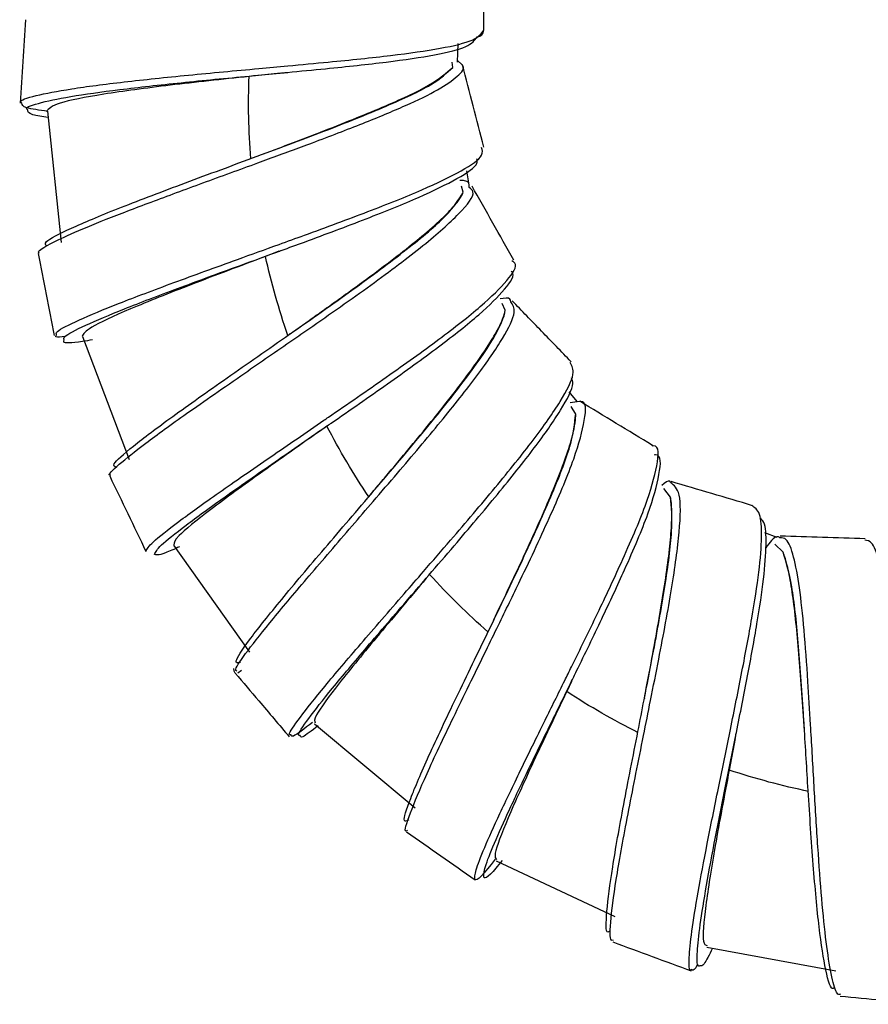
# Model space of a CAD drawing. Units: millimetres. Extents: x -130 to 130, y -270 to 1013.
# Drawn here: x -7 to 19, y -270 to -240 of the extents above; entities that cross this region are included whole.
import ezdxf

# ---------------------------------------------------------------- set-up
doc = ezdxf.new("R2010")
doc.units = ezdxf.units.MM

msp = doc.modelspace()

# ---------------------------------------------------------------- linework, layer by layer
at = {"color": 7, "linetype": 'Continuous', "lineweight": 25}
for p, q in [((7, -240.787), (7, -238.187)), ((6.2, -241.76), (6.223, -241.189)), ((6.057, -241.915), (6.039, -241.755)), ((6.345, -241.842), (6.202, -241.707)), ((0.826, -242.087), (-0.133, -242.192)), ((-6.261, -243.249), (-5.844, -247.24)), ((6.562, -245.488), (6.488, -245.064)), ((6.378, -245.715), (6.327, -245.53)), ((0.776, -247.506), (0.364, -247.664)), ((7.654, -249.295), (7.563, -249.095)), ((-5.195, -250.094), (-3.782, -253.839)), ((9.837, -252.078), (9.593, -251.782)), ((9.916, -252.08), (9.63, -252.111)), ((9.796, -252.458), (9.657, -252.225)), ((12.678, -254.98), (12.478, -254.718)), ((15.925, -256.208), (15.547, -256.064)), ((-2.431, -256.44), (-0.116, -259.695)), ((16.101, -256.658), (15.846, -256.409)), ((-0.363, -260.26), (-0.473, -260.333)), ((9.666, -260.591), (9.522, -260.897)), ((1.853, -261.874), (4.916, -264.428)), ((14.644, -262.318), (14.463, -263.283)), ((7.378, -266.042), (10.986, -267.731)), ((13.782, -268.672), (17.7, -269.39))]:
    msp.add_line(p, q, dxfattribs=at)
msp.add_arc((6.8, -240.787), 0.2, 270, 360, dxfattribs=at)
for points, knots in [([(-6.926, -240.467), (-6.953, -240.89), (-7.007, -241.737), (-7.065, -242.583), (-7.093, -243.007)], [0, 0, 0, 0, 0.499942, 1, 1, 1, 1]), ([(1.029, -242.067), (1.421, -242.03), (2.508, -241.927), (4.099, -241.756), (5.587, -241.538), (6.58, -241.293), (6.727, -241.089), (6.8, -240.987)], [0, 0, 0, 0, 0.12399, 0.343332, 0.562414, 0.781226, 1, 1, 1, 1]), ([(1.046, -241.868), (1.461, -241.83), (2.589, -241.727), (4.233, -241.556), (5.759, -241.339), (6.777, -241.095), (6.926, -240.89), (7, -240.787)], [0, 0, 0, 0, 0.1272958, 0.3458846, 0.5641777, 0.782144, 1, 1, 1, 1]), ([(7.007, -244.34), (6.898, -243.923), (6.68, -243.089), (6.461, -242.255), (6.352, -241.838)], [0, 0, 0, 0, 0.500004, 1, 1, 1, 1]), ([(-0.133, -242.192), (-0.954, -242.28), (-2.597, -242.456), (-4.651, -242.732), (-6.058, -243.006), (-6.222, -243.172), (-6.302, -243.253)], [0, 0, 0, 0, 0.251806, 0.503794, 0.756014, 1, 1, 1, 1]), ([(0.31, -244.544), (0.896, -244.323), (2.201, -243.83), (3.985, -243.113), (5.472, -242.432), (5.862, -242.087), (6.057, -241.915)], [0, 0, 0, 0, 0.213559, 0.475496, 0.73736, 1, 1, 1, 1]), ([(0.833, -242.089), (0.867, -242.085), (0.934, -242.078), (1.007, -242.071), (1.043, -242.067)], [0, 0, 0, 0, 0.499656, 1, 1, 1, 1]), ([(-6.26, -243.253), (-6.51, -243.218), (-7.02, -243.147), (-7.033, -243.053), (-7.04, -243.005)], [0, 0, 0, 0, 0.490188, 1, 1, 1, 1]), ([(-6.241, -243.439), (-6.419, -243.412), (-6.856, -243.346), (-6.859, -243.26), (-6.861, -243.21)], [0, 0, 0, 0, 0.408815, 1, 1, 1, 1]), ([(0.777, -247.298), (1.034, -247.205), (1.97, -246.868), (3.523, -246.292), (5.194, -245.625), (6.391, -245.046), (7.015, -244.617), (6.956, -244.427), (6.933, -244.353)], [0, 0, 0, 0, 0.075932, 0.275792, 0.475351, 0.674654, 0.873726, 1, 1, 1, 1]), ([(-6.503, -247.56), (-6.516, -247.554), (-6.59, -247.521), (-6.295, -247.333), (-5.609, -246.998), (-4.523, -246.549), (-3.139, -246.019), (-1.555, -245.433), (-0.31, -244.982), (0.349, -244.739), (0.456, -244.7)], [0, 0, 0, 0, 0.035186, 0.1899039, 0.345258, 0.5010684, 0.6571962, 0.813499, 0.9697426, 1, 1, 1, 1]), ([(0.844, -247.483), (1.079, -247.397), (1.974, -247.071), (3.47, -246.51), (5.099, -245.853), (6.254, -245.285), (6.835, -244.898), (6.801, -244.737), (6.792, -244.694)], [0, 0, 0, 0, 0.075705, 0.287752, 0.499503, 0.711029, 0.922372, 1, 1, 1, 1]), ([(6.559, -245.564), (6.563, -245.469), (6.568, -245.355), (6.317, -245.352), (6.278, -245.352)], [0, 0, 0, 0, 0.843198, 1, 1, 1, 1]), ([(1.048, -250.067), (1.114, -250.02), (1.247, -249.926), (1.448, -249.783), (1.653, -249.638), (1.86, -249.491), (2.068, -249.342), (2.278, -249.193), (2.488, -249.042), (2.698, -248.891), (3.129, -248.58), (3.776, -248.105), (4.551, -247.515), (5.241, -246.957), (5.693, -246.556), (5.99, -246.256), (6.147, -246.078), (6.258, -245.931), (6.332, -245.817), (6.363, -245.749), (6.378, -245.715)], [0, 0, 0, 0, 0.02628, 0.053007, 0.080154, 0.107691, 0.135586, 0.163802, 0.192301, 0.221039, 0.249973, 0.370983, 0.499623, 0.617062, 0.74922, 0.806006, 0.874138, 0.915888, 0.957865, 1, 1, 1, 1]), ([(7.913, -247.777), (7.701, -247.402), (7.279, -246.651), (6.856, -245.9), (6.645, -245.525)], [0, 0, 0, 0, 0.500004, 1, 1, 1, 1]), ([(-6.541, -247.571), (-6.46, -247.987), (-6.298, -248.819), (-6.139, -249.652), (-6.059, -250.069)], [0, 0, 0, 0, 0.4999406, 1, 1, 1, 1]), ([(0.785, -247.505), (0.795, -247.501), (0.814, -247.494), (0.834, -247.487), (0.844, -247.483)], [0, 0, 0, 0, 0.499977, 1, 1, 1, 1]), ([(0.364, -247.664), (-0.408, -247.955), (-1.95, -248.536), (-3.838, -249.288), (-5.077, -249.857), (-5.168, -250.022), (-5.212, -250.1)], [0, 0, 0, 0, 0.255724, 0.51128, 0.766779, 1, 1, 1, 1]), ([(2.141, -252.647), (2.186, -252.616), (2.814, -252.186), (4.07, -251.319), (5.685, -250.16), (6.98, -249.148), (7.763, -248.37), (8.054, -247.924), (7.89, -247.821), (7.859, -247.801)], [0, 0, 0, 0, 0.0147252, 0.2034046, 0.3918104, 0.5799434, 0.7678503, 0.9555602, 1, 1, 1, 1]), ([(2.282, -252.789), (2.308, -252.771), (2.899, -252.363), (4.102, -251.527), (5.671, -250.393), (6.933, -249.399), (7.684, -248.638), (7.975, -248.214), (7.842, -248.118), (7.83, -248.11)], [0, 0, 0, 0, 0.00899, 0.203679, 0.398096, 0.592264, 0.786248, 0.980095, 1, 1, 1, 1]), ([(7.823, -249.042), (7.819, -249.012), (7.807, -248.907), (7.627, -248.934), (7.499, -248.954)], [0, 0, 0, 0, 0.286077, 1, 1, 1, 1]), ([(9.658, -250.867), (9.359, -250.557), (8.759, -249.939), (8.16, -249.32), (7.861, -249.01)], [0, 0, 0, 0, 0.500004, 1, 1, 1, 1]), ([(3.506, -254.971), (3.558, -254.909), (3.663, -254.784), (3.823, -254.594), (3.985, -254.401), (4.15, -254.205), (4.316, -254.007), (4.483, -253.806), (4.65, -253.605), (4.818, -253.403), (5.16, -252.988), (5.676, -252.354), (6.288, -251.573), (6.828, -250.841), (7.175, -250.324), (7.397, -249.945), (7.526, -249.691), (7.607, -249.489), (7.642, -249.363), (7.651, -249.31), (7.654, -249.295)], [0, 0, 0, 0, 0.026202, 0.052868, 0.079971, 0.107483, 0.135374, 0.163607, 0.192146, 0.22095, 0.249974, 0.370959, 0.49962, 0.616623, 0.749212, 0.805553, 0.874185, 0.94126, 0.983325, 1, 1, 1, 1]), ([(-5.734, -250.102), (-5.848, -250.113), (-6.06, -250.133), (-6.008, -250.074), (-5.984, -250.047)], [0, 0, 0, 0, 0.543637, 1, 1, 1, 1]), ([(-4.895, -250.202), (-4.998, -250.22), (-5.494, -250.306), (-5.81, -250.312), (-5.765, -250.225), (-5.752, -250.2)], [0, 0, 0, 0, 0.156807, 0.755821, 1, 1, 1, 1]), ([(-4.334, -254.319), (-4.349, -254.32), (-4.457, -254.324), (-4.136, -254.017), (-3.35, -253.388), (-2.03, -252.434), (-0.446, -251.336), (0.705, -250.54), (1.199, -250.199)], [0, 0, 0, 0, 0.030179, 0.224164, 0.419008, 0.614462, 0.834507, 1, 1, 1, 1]), ([(1.112, -250.021), (1.112, -250.022), (1.107, -250.024), (1.103, -250.027), (1.099, -250.03)], [0, 0, 0, 0, 0.169022, 1, 1, 1, 1]), ([(5.17, -257.243), (5.446, -256.925), (6.192, -256.066), (7.381, -254.667), (8.561, -253.203), (9.385, -252.028), (9.808, -251.204), (9.682, -250.991), (9.625, -250.893)], [0, 0, 0, 0, 0.108066, 0.29265, 0.476974, 0.661044, 0.84491, 1, 1, 1, 1]), ([(5.328, -257.361), (5.587, -257.061), (6.302, -256.231), (7.448, -254.874), (8.596, -253.441), (9.382, -252.301), (9.77, -251.581), (9.69, -251.406), (9.666, -251.354)], [0, 0, 0, 0, 0.1140358, 0.3148579, 0.5154173, 0.7157442, 0.9159084, 1, 1, 1, 1]), ([(12.131, -253.409), (11.763, -253.186), (11.026, -252.74), (10.289, -252.293), (9.921, -252.07)], [0, 0, 0, 0, 0.500004, 1, 1, 1, 1]), ([(7.311, -258.706), (7.583, -258.133), (8.189, -256.86), (9.024, -255.014), (9.546, -253.677), (9.748, -252.937), (9.793, -252.638), (9.797, -252.51), (9.797, -252.474), (9.797, -252.462), (9.796, -252.458)], [0, 0, 0, 0, 0.213838, 0.475274, 0.736634, 0.867699, 0.961593, 0.987804, 0.995657, 1, 1, 1, 1]), ([(2.233, -252.824), (1.563, -253.296), (0.222, -254.242), (-1.388, -255.414), (-2.393, -256.222), (-2.414, -256.368), (-2.424, -256.435)], [0, 0, 0, 0, 0.259886, 0.519939, 0.780248, 1, 1, 1, 1]), ([(9.464, -260.557), (9.532, -260.421), (9.865, -259.745), (10.472, -258.503), (11.274, -256.797), (11.977, -255.158), (12.302, -253.974), (12.347, -253.402), (12.129, -253.428), (12.116, -253.429)], [0, 0, 0, 0, 0.040085, 0.198388, 0.356501, 0.566579, 0.776384, 0.985913, 1, 1, 1, 1]), ([(9.652, -260.621), (9.709, -260.504), (10.024, -259.861), (10.603, -258.666), (11.379, -257.001), (12.059, -255.399), (12.37, -254.24), (12.41, -253.679), (12.196, -253.702), (12.182, -253.704)], [0, 0, 0, 0, 0.0354307, 0.1943292, 0.353045, 0.5639597, 0.7746639, 0.985172, 1, 1, 1, 1]), ([(-4.37, -254.34), (-4.186, -254.722), (-3.819, -255.485), (-3.454, -256.25), (-3.271, -256.633)], [0, 0, 0, 0, 0.49994, 1, 1, 1, 1]), ([(12.683, -254.542), (12.674, -254.526), (12.631, -254.442), (12.509, -254.547), (12.412, -254.631)], [0, 0, 0, 0, 0.1962607, 1, 1, 1, 1]), ([(15.174, -255.243), (14.761, -255.121), (13.935, -254.876), (13.108, -254.631), (12.695, -254.508)], [0, 0, 0, 0, 0.500004, 1, 1, 1, 1]), ([(-0.398, -260.011), (-0.469, -260.024), (-0.628, -260.054), (-0.197, -259.402), (0.722, -258.244), (2.041, -256.681), (3.064, -255.487), (3.575, -254.889)], [0, 0, 0, 0, 0.166549, 0.373844, 0.582144, 0.790982, 1, 1, 1, 1]), ([(3.552, -254.916), (3.551, -254.918), (3.544, -254.925), (3.538, -254.933), (3.532, -254.94)], [0, 0, 0, 0, 0.169271, 1, 1, 1, 1]), ([(11.884, -261.1), (11.962, -260.694), (12.183, -259.533), (12.502, -257.731), (12.694, -256.281), (12.727, -255.485), (12.709, -255.167), (12.688, -255.032), (12.681, -254.995), (12.679, -254.984), (12.678, -254.98)], [0, 0, 0, 0, 0.151918, 0.433969, 0.71594, 0.857245, 0.959658, 0.987671, 0.995799, 1, 1, 1, 1]), ([(-0.501, -260.278), (-0.525, -260.268), (-0.592, -260.241), (-0.219, -259.698), (0.552, -258.726), (1.663, -257.408), (2.749, -256.151), (3.425, -255.363), (3.64, -255.113)], [0, 0, 0, 0, 0.108752, 0.307401, 0.506814, 0.706715, 0.906798, 1, 1, 1, 1]), ([(14.459, -262.248), (14.472, -262.182), (14.607, -261.523), (14.86, -260.266), (15.166, -258.626), (15.383, -257.214), (15.471, -256.137), (15.418, -255.418), (15.237, -255.297), (15.147, -255.237)], [0, 0, 0, 0, 0.018338, 0.1824031, 0.3462466, 0.5099336, 0.6734061, 0.8367759, 1, 1, 1, 1]), ([(14.655, -262.272), (14.664, -262.227), (14.789, -261.604), (15.028, -260.398), (15.32, -258.799), (15.528, -257.419), (15.604, -256.377), (15.569, -255.752), (15.437, -255.647), (15.391, -255.61)], [0, 0, 0, 0, 0.013956, 0.1926, 0.371016, 0.54929, 0.72737, 0.905387, 1, 1, 1, 1]), ([(16.004, -256.216), (15.974, -256.2), (15.856, -256.136), (15.696, -256.362), (15.577, -256.531)], [0, 0, 0, 0, 0.251448, 1, 1, 1, 1]), ([(18.595, -256.249), (18.164, -256.236), (17.302, -256.208), (16.44, -256.181), (16.009, -256.167)], [0, 0, 0, 0, 0.500004, 1, 1, 1, 1]), ([(-2.245, -256.493), (-2.404, -256.564), (-2.878, -256.776), (-2.956, -256.744), (-3.007, -256.723)], [0, 0, 0, 0, 0.336621, 1, 1, 1, 1]), ([(19.539, -262.653), (19.506, -262.052), (19.441, -260.85), (19.331, -259.226), (19.196, -257.867), (19.022, -256.88), (18.827, -256.323), (18.659, -256.304), (18.589, -256.296)], [0, 0, 0, 0, 0.175254, 0.350248, 0.525092, 0.699723, 0.874226, 1, 1, 1, 1]), ([(16.748, -262.021), (16.739, -261.894), (16.679, -261.002), (16.566, -259.438), (16.406, -257.956), (16.258, -257.158), (16.171, -256.845), (16.121, -256.708), (16.106, -256.67), (16.101, -256.658)], [0, 0, 0, 0, 0.052249, 0.367407, 0.682476, 0.840556, 0.951879, 0.983926, 1, 1, 1, 1]), ([(5.354, -257.333), (4.827, -257.957), (3.772, -259.205), (2.541, -260.71), (1.819, -261.685), (1.856, -261.801), (1.872, -261.851)], [0, 0, 0, 0, 0.264936, 0.529676, 0.794336, 1, 1, 1, 1]), ([(4.683, -265.113), (4.667, -265.123), (4.554, -265.197), (4.734, -264.648), (5.221, -263.484), (6.049, -261.733), (6.847, -260.109), (7.32, -259.135), (7.445, -258.877)], [0, 0, 0, 0, 0.037153, 0.256808, 0.477383, 0.69865, 0.920039, 1, 1, 1, 1]), ([(7.316, -258.697), (7.314, -258.703), (7.308, -258.714), (7.302, -258.727), (7.299, -258.733)], [0, 0, 0, 0, 0.4999753, 1, 1, 1, 1]), ([(-0.602, -260.191), (-0.602, -260.205), (-0.603, -260.231), (-0.594, -260.27), (-0.579, -260.305), (-0.564, -260.325), (-0.556, -260.334)], [0, 0, 0, 0, 0.2632717, 0.5206369, 0.767402, 1, 1, 1, 1]), ([(-0.556, -260.334), (-0.316, -260.616), (0.234, -261.261), (0.781, -261.908), (1.089, -262.272)], [0, 0, 0, 0, 0.437371, 1, 1, 1, 1]), ([(9.522, -260.897), (9.172, -261.63), (8.473, -263.097), (7.691, -264.827), (7.278, -265.895), (7.363, -265.968), (7.398, -265.998)], [0, 0, 0, 0, 0.269566, 0.539286, 0.809266, 1, 1, 1, 1]), ([(10.829, -268.181), (10.808, -268.198), (10.703, -268.283), (10.725, -267.646), (10.891, -266.328), (11.24, -264.383), (11.601, -262.554), (11.813, -261.467), (11.875, -261.147)], [0, 0, 0, 0, 0.052772, 0.266044, 0.480316, 0.695233, 0.910217, 1, 1, 1, 1]), ([(10.938, -268.456), (10.917, -268.463), (10.826, -268.492), (10.847, -267.866), (11.034, -266.501), (11.396, -264.537), (11.774, -262.659), (11.999, -261.526), (12.07, -261.171)], [0, 0, 0, 0, 0.06325, 0.272448, 0.482492, 0.693086, 0.903713, 1, 1, 1, 1]), ([(11.886, -261.1), (11.886, -261.1), (11.886, -261.102), (11.885, -261.104), (11.885, -261.105)], [0, 0, 0, 0, 0.4999731, 1, 1, 1, 1]), ([(1.792, -261.832), (1.553, -262.02), (1.172, -262.318), (1.152, -262.243), (1.145, -262.215)], [0, 0, 0, 0, 0.627997, 1, 1, 1, 1]), ([(1.967, -261.936), (1.777, -262.083), (1.443, -262.339), (1.426, -262.267), (1.419, -262.236)], [0, 0, 0, 0, 0.570514, 1, 1, 1, 1]), ([(17.666, -269.882), (17.652, -269.899), (17.561, -270.015), (17.398, -269.437), (17.192, -268.165), (17.014, -266.218), (16.87, -264.047), (16.783, -262.611), (16.743, -261.96)], [0, 0, 0, 0, 0.03392, 0.232758, 0.432622, 0.633005, 0.833544, 1, 1, 1, 1]), ([(17.842, -270.102), (17.808, -270.106), (17.718, -270.117), (17.579, -269.623), (17.428, -268.711), (17.291, -267.419), (17.171, -265.85), (17.062, -264.117), (16.988, -262.755), (16.945, -262.043), (16.936, -261.906)], [0, 0, 0, 0, 0.085764, 0.231636, 0.37801, 0.52467, 0.671524, 0.818375, 0.965063, 1, 1, 1, 1]), ([(14.647, -262.314), (14.648, -262.307), (14.651, -262.294), (14.653, -262.28), (14.655, -262.273)], [0, 0, 0, 0, 0.499989, 1, 1, 1, 1]), ([(14.463, -263.283), (14.313, -264.078), (14.013, -265.666), (13.724, -267.499), (13.628, -268.579), (13.746, -268.604), (13.793, -268.614)], [0, 0, 0, 0, 0.274556, 0.548888, 0.823116, 1, 1, 1, 1]), ([(4.654, -265.162), (5.002, -265.404), (5.698, -265.889), (6.392, -266.376), (6.739, -266.619)], [0, 0, 0, 0, 0.499942, 1, 1, 1, 1]), ([(7.557, -266.031), (7.427, -266.195), (7.142, -266.555), (7.056, -266.561), (7.009, -266.564)], [0, 0, 0, 0, 0.455723, 1, 1, 1, 1]), ([(10.923, -268.509), (11.321, -268.655), (12.117, -268.947), (12.912, -269.243), (13.31, -269.39)], [0, 0, 0, 0, 0.499942, 1, 1, 1, 1]), ([(13.954, -268.703), (13.86, -268.895), (13.685, -269.253), (13.606, -269.24), (13.569, -269.234)], [0, 0, 0, 0, 0.5351789, 1, 1, 1, 1]), ([(13.5, -269.186), (13.48, -269.224), (13.387, -269.407), (13.35, -269.375), (13.321, -269.349)], [0, 0, 0, 0, 0.209622, 1, 1, 1, 1]), ([(17.84, -270.157), (18.262, -270.197), (19.107, -270.279), (19.952, -270.363), (20.374, -270.405)], [0, 0, 0, 0, 0.49994, 1, 1, 1, 1])]:
    msp.add_open_spline(points, degree=3, knots=knots, dxfattribs=at)
at = {"color": 8, "linetype": 'Continuous', "lineweight": 25}
for points, knots in [([(-7.04, -243.005), (-7.056, -242.993), (-7.151, -242.925), (-6.669, -242.776), (-5.622, -242.568), (-3.985, -242.357), (-2.011, -242.15), (-0.245, -241.989), (0.752, -241.896), (1.046, -241.868)], [0, 0, 0, 0, 0.035883, 0.214031, 0.392188, 0.570244, 0.748124, 0.925759, 1, 1, 1, 1]), ([(0.456, -244.7), (0.906, -244.535), (1.913, -244.165), (3.358, -243.613), (4.666, -243.069), (5.673, -242.583), (6.228, -242.18), (6.447, -241.935), (6.348, -241.845), (6.345, -241.842)], [0, 0, 0, 0, 0.139172, 0.311394, 0.483095, 0.654152, 0.824443, 0.993988, 1, 1, 1, 1]), ([(-6.861, -243.21), (-6.874, -243.2), (-6.965, -243.132), (-6.501, -242.984), (-5.489, -242.776), (-3.899, -242.563), (-1.981, -242.354), (-0.251, -242.191), (0.731, -242.096), (1.029, -242.067)], [0, 0, 0, 0, 0.030363, 0.20909, 0.387762, 0.566275, 0.744565, 0.92258, 1, 1, 1, 1]), ([(-6.285, -247.348), (-6.32, -247.314), (-6.405, -247.231), (-5.627, -246.832), (-4.202, -246.233), (-2.24, -245.486), (-0.028, -244.671), (2.181, -243.851), (4.087, -243.09), (5.532, -242.42), (5.883, -242.082), (6.057, -241.915)], [0, 0, 0, 0, 0.082431, 0.196843, 0.311802, 0.4271, 0.54244, 0.657636, 0.772384, 0.886565, 1, 1, 1, 1]), ([(-4.156, -254.07), (-4.217, -254.058), (-4.354, -254.028), (-3.736, -253.481), (-2.532, -252.574), (-0.839, -251.378), (1.095, -250.035), (3.036, -248.673), (4.714, -247.427), (5.966, -246.38), (6.241, -245.936), (6.378, -245.715)], [0, 0, 0, 0, 0.090295, 0.203708, 0.317707, 0.431996, 0.546382, 0.66058, 0.774359, 0.88756, 1, 1, 1, 1]), ([(1.199, -250.199), (1.36, -250.088), (2.168, -249.529), (3.613, -248.513), (5.241, -247.297), (6.317, -246.335), (6.783, -245.749), (6.609, -245.605), (6.559, -245.564)], [0, 0, 0, 0, 0.053834, 0.270717, 0.486742, 0.701756, 0.915433, 1, 1, 1, 1]), ([(-5.984, -250.047), (-5.997, -250.019), (-6.031, -249.946), (-5.368, -249.615), (-4.158, -249.11), (-2.465, -248.472), (-0.748, -247.85), (0.355, -247.451), (0.777, -247.298)], [0, 0, 0, 0, 0.117342, 0.308607, 0.499827, 0.69089, 0.881732, 1, 1, 1, 1]), ([(-5.752, -250.2), (-5.766, -250.173), (-5.802, -250.099), (-5.166, -249.776), (-3.995, -249.279), (-2.353, -248.651), (-0.67, -248.035), (0.418, -247.638), (0.844, -247.483)], [0, 0, 0, 0, 0.113359, 0.304644, 0.495819, 0.68678, 0.87748, 1, 1, 1, 1]), ([(3.64, -255.113), (3.886, -254.827), (4.592, -254.007), (5.718, -252.669), (6.849, -251.247), (7.627, -250.113), (8.014, -249.33), (7.882, -249.131), (7.823, -249.042)], [0, 0, 0, 0, 0.1009456, 0.2896103, 0.4776481, 0.664838, 0.8510706, 1, 1, 1, 1]), ([(3.575, -254.889), (4.087, -254.289), (4.6, -253.683), (5.556, -252.527), (6.001, -251.975), (7.133, -250.482), (7.609, -249.714), (7.654, -249.295)], [0, 0, 0, 0, 0.25, 0.25, 0.5, 0.5, 1, 1, 1, 1]), ([(7.445, -258.877), (7.669, -258.419), (8.242, -257.247), (9.081, -255.453), (9.806, -253.729), (10.096, -252.598), (10.131, -252.054), (9.922, -252.08), (9.916, -252.08)], [0, 0, 0, 0, 0.138036, 0.353562, 0.568148, 0.781554, 0.993608, 1, 1, 1, 1]), ([(-3.272, -256.631), (-3.234, -256.558), (-3.159, -256.411), (-2.339, -255.767), (-1.103, -254.876), (0.452, -253.804), (1.594, -253.022), (2.141, -252.647)], [0, 0, 0, 0, 0.203349, 0.40671, 0.609968, 0.813016, 1, 1, 1, 1]), ([(4.72, -264.8), (4.661, -264.831), (4.51, -264.911), (4.729, -264.23), (5.287, -262.928), (6.145, -261.111), (7.164, -259.017), (8.198, -256.869), (9.079, -254.925), (9.704, -253.329), (9.766, -252.748), (9.796, -252.458)], [0, 0, 0, 0, 0.074956, 0.190332, 0.306221, 0.422464, 0.538761, 0.654872, 0.770575, 0.885638, 1, 1, 1, 1]), ([(-3.007, -256.723), (-2.973, -256.65), (-2.906, -256.506), (-2.117, -255.876), (-0.921, -255.006), (0.604, -253.945), (1.732, -253.168), (2.282, -252.789)], [0, 0, 0, 0, 0.20217, 0.404279, 0.60622, 0.807899, 1, 1, 1, 1]), ([(12.07, -261.171), (12.155, -260.747), (12.396, -259.546), (12.737, -257.702), (12.977, -255.956), (13.003, -254.801), (12.786, -254.625), (12.683, -254.542)], [0, 0, 0, 0, 0.123292, 0.349821, 0.575352, 0.79956, 1, 1, 1, 1]), ([(11.875, -261.147), (11.963, -260.697), (12.203, -259.478), (12.527, -257.653), (12.765, -255.904), (12.707, -255.287), (12.678, -254.98)], [0, 0, 0, 0, 0.163725, 0.444017, 0.722912, 1, 1, 1, 1]), ([(16.936, -261.906), (16.91, -261.461), (16.85, -260.434), (16.744, -258.993), (16.605, -257.685), (16.427, -256.747), (16.233, -256.229), (16.07, -256.22), (16.004, -256.216)], [0, 0, 0, 0, 0.141393, 0.326502, 0.510974, 0.694625, 0.877446, 1, 1, 1, 1]), ([(16.743, -261.96), (16.735, -261.827), (16.679, -260.914), (16.568, -259.357), (16.383, -257.57), (16.194, -256.961), (16.101, -256.658)], [0, 0, 0, 0, 0.053695, 0.3708974, 0.6865119, 1, 1, 1, 1]), ([(1.145, -262.215), (1.12, -262.216), (1.036, -262.218), (1.37, -261.73), (2.115, -260.793), (3.227, -259.481), (4.304, -258.243), (4.974, -257.47), (5.17, -257.243)], [0, 0, 0, 0, 0.0846861, 0.2922148, 0.4996938, 0.7070176, 0.9140894, 1, 1, 1, 1]), ([(1.419, -262.236), (1.396, -262.236), (1.312, -262.237), (1.629, -261.765), (2.345, -260.852), (3.42, -259.573), (4.471, -258.357), (5.129, -257.592), (5.328, -257.361)], [0, 0, 0, 0, 0.0794543, 0.2874509, 0.4953245, 0.7029811, 0.9103397, 1, 1, 1, 1]), ([(6.734, -266.614), (6.73, -266.544), (6.723, -266.402), (6.997, -265.691), (7.466, -264.649), (8.102, -263.319), (8.792, -261.919), (9.263, -260.965), (9.464, -260.557)], [0, 0, 0, 0, 0.174193, 0.34838, 0.522488, 0.696495, 0.870278, 1, 1, 1, 1]), ([(7.009, -266.564), (7.003, -266.496), (6.99, -266.359), (7.25, -265.669), (7.699, -264.656), (8.312, -263.36), (8.986, -261.981), (9.449, -261.035), (9.652, -260.621)], [0, 0, 0, 0, 0.173392, 0.346723, 0.519929, 0.692993, 0.865804, 1, 1, 1, 1]), ([(13.321, -269.349), (13.308, -269.358), (13.237, -269.405), (13.233, -269.033), (13.308, -268.252), (13.504, -267.046), (13.787, -265.55), (14.118, -263.91), (14.35, -262.78), (14.459, -262.248)], [0, 0, 0, 0, 0.038373, 0.201898, 0.365429, 0.528841, 0.69216, 0.855264, 1, 1, 1, 1]), ([(13.569, -269.234), (13.558, -269.242), (13.489, -269.286), (13.481, -268.927), (13.547, -268.172), (13.731, -267), (14, -265.545), (14.32, -263.93), (14.546, -262.809), (14.655, -262.272)], [0, 0, 0, 0, 0.0326414, 0.1963082, 0.3599318, 0.5233912, 0.6867224, 0.8498133, 1, 1, 1, 1])]:
    msp.add_open_spline(points, degree=3, knots=knots, dxfattribs=at)
at = {"color": 7, "linetype": 'Continuous', "lineweight": 25}
for points in [[(-0.082, -244.693), (-0.149, -243.845), (-0.164, -243.009), (-0.133, -242.192)], [(1.048, -250.067), (0.77, -249.271), (0.542, -248.467), (0.364, -247.664)], [(3.506, -254.971), (3.039, -254.278), (2.613, -253.56), (2.233, -252.824)], [(7.132, -259.085), (6.508, -258.538), (5.913, -257.953), (5.354, -257.333)], [(11.688, -262.138), (10.951, -261.771), (10.226, -261.357), (9.522, -260.897)], [(16.877, -263.932), (16.076, -263.766), (15.269, -263.551), (14.463, -263.283)], [(7.35, -265.988), (7.001, -266.453), (6.786, -266.677), (6.734, -266.614)]]:
    msp.add_open_spline(points, degree=3, dxfattribs=at)

doc.saveas('drawing.dxf')
